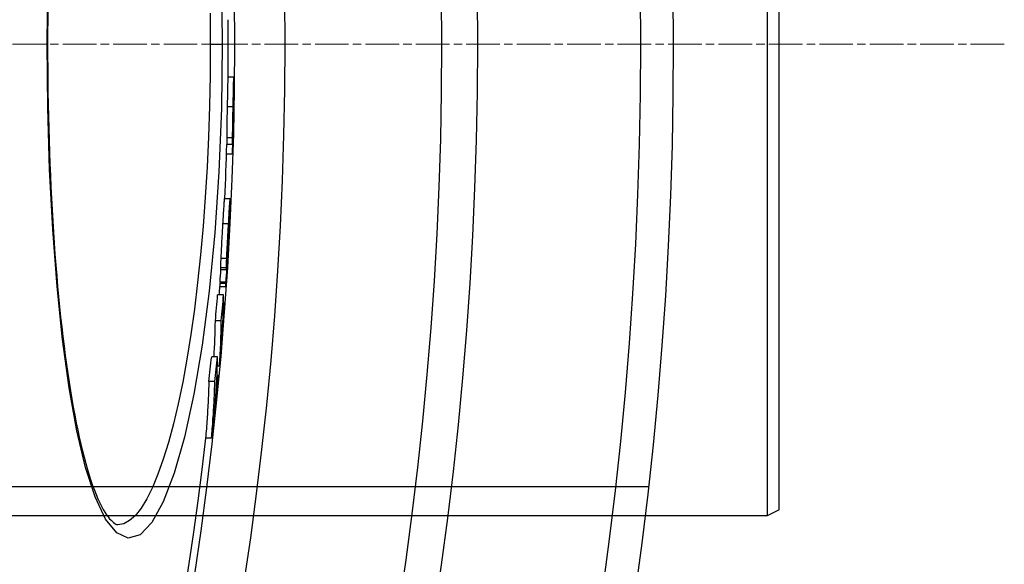
# Model space of a CAD drawing. Units: millimetres. Extents: x 3565 to 23637, y -2187 to 8499.
# Drawn here: x 21185 to 21351, y 1168 to 1259 of the extents above; entities that cross this region are included whole.
import ezdxf

# ---------------------------------------------------------------- set-up
doc = ezdxf.new("R2010")
doc.units = ezdxf.units.MM
doc.linetypes.add('CHAIN', pattern=[0.3543, 0.2362, -0.0295, 0.0591, -0.0295])
doc.linetypes.add('DASH_DOT', pattern=[0.37, 0.24, -0.06, 0.01, -0.06])
doc.layers.add('Středová značka (ISO)', color=1, linetype='DASH_DOT', lineweight=9)

msp = doc.modelspace()

# ---------------------------------------------------------------- linework, layer by layer
for p, q in [((21310.56, 1334.84), (21310.56, 1175.84)), ((21312.56, 1176.84), (21312.56, 1333.84)), ((21189.28, 1255.34), (21189.19, 1255.34)), ((21216.71, 1255.34), (21218.71, 1255.34)), ((21219.68, 1249.82), (21220.68, 1249.82)), ((21220.55, 1244.78), (21219.55, 1244.78)), ((21220.63, 1245.13), (21220.62, 1245.13)), ((21220.61, 1242.96), (21220.59, 1242.96)), ((21220.47, 1239.57), (21219.47, 1239.57)), ((21220.48, 1238.42), (21219.48, 1238.42)), ((21220.52, 1239.26), (21220.5, 1239.26)), ((21220.4, 1236.77), (21219.45, 1236.77)), ((21219.08, 1229.35), (21220.08, 1229.35)), ((21220.01, 1226.9), (21220.05, 1226.9)), ((21219.78, 1225.05), (21218.78, 1225.05)), ((21219.97, 1225.66), (21219.94, 1225.66)), ((21219.86, 1223.91), (21219.79, 1223.91)), ((21219.87, 1224.31), (21219.82, 1224.31)), ((21219.87, 1224.5), (21219.83, 1224.5)), ((21219.73, 1222.26), (21219.72, 1222.26)), ((21219.79, 1221.94), (21219.79, 1221.94)), ((21219.65, 1219.68), (21219.63, 1219.34)), ((21219.65, 1219.68), (21219.64, 1219.68)), ((21219.68, 1220.13), (21219.67, 1220.13)), ((21219.47, 1219.22), (21218.47, 1219.22)), ((21219.43, 1217.62), (21218.42, 1217.62)), ((21218.43, 1217.36), (21219.44, 1217.36)), ((21218.35, 1215.24), (21218.34, 1214.98)), ((21219.34, 1214.98), (21218.34, 1214.98)), ((21219.35, 1215.24), (21218.35, 1215.24)), ((21219.34, 1214.98), (21219.35, 1215.24)), ((21218.95, 1213.07), (21217.94, 1213.07)), ((21218.31, 1214.49), (21219.32, 1214.49)), ((21219.11, 1211.69), (21218.93, 1211.69)), ((21218.56, 1208.71), (21217.56, 1208.71)), ((21217.94, 1202.63), (21216.94, 1202.63)), ((21218.22, 1201.06), (21217.89, 1201.06)), ((21217.47, 1198.48), (21216.46, 1198.48)), ((21218.03, 1199.5), (21217.83, 1199.5)), ((21216.91, 1188.93), (21215.9, 1188.93)), ((21290.56, 1180.74), (20645.56, 1180.74)), ((21312.56, 1176.84), (21310.56, 1175.84)), ((21310.56, 1175.84), (21025.56, 1175.84)), ((21201.14, 1174.34), (21201.14, 1174.34))]:
    msp.add_line(p, q)
at = {"flags": 128}
for points in [[(21218.57, 1266.17), (21218.71, 1255.34)], [(21189.19, 1255.34), (21189.3, 1265.96)], [(21189.31, 1261.43), (21189.3, 1259.4), (21189.28, 1257.37), (21189.28, 1255.34)], [(21216.67, 1260.56), (21216.71, 1255.34)], [(21218.71, 1255.34), (21218.57, 1244.49), (21218.15, 1233.82), (21217.46, 1223.51), (21216.52, 1213.71), (21215.34, 1204.61), (21213.95, 1196.36), (21212.37, 1189.12), (21210.63, 1183.01), (21208.78, 1178.17), (21206.84, 1174.69), (21204.86, 1172.64), (21202.88, 1172.06), (21200.93, 1172.96), (21199.06, 1175.3), (21197.3, 1179.02), (21195.68, 1184.01), (21194.21, 1190.18), (21192.91, 1197.41), (21191.8, 1205.56), (21190.87, 1214.52), (21190.14, 1224.12), (21189.62, 1234.24), (21189.3, 1244.69), (21189.19, 1255.34)], [(21189.28, 1255.34), (21189.28, 1253.31), (21189.3, 1251.28), (21189.31, 1249.25), (21189.34, 1247.22), (21189.38, 1245.19), (21189.42, 1243.17), (21189.47, 1241.16), (21189.53, 1239.15), (21189.6, 1237.16), (21189.67, 1235.18), (21189.75, 1233.21), (21189.84, 1231.27), (21189.93, 1229.34), (21190.04, 1227.42), (21190.15, 1225.52), (21190.27, 1223.63), (21190.39, 1221.77), (21190.53, 1219.92), (21190.67, 1218.1), (21190.82, 1216.29), (21190.97, 1214.51), (21191.14, 1212.76), (21191.31, 1211.04), (21191.48, 1209.35), (21191.66, 1207.68), (21191.85, 1206.05), (21192.05, 1204.45), (21192.25, 1202.88), (21192.46, 1201.33), (21192.68, 1199.82), (21192.9, 1198.35), (21193.13, 1196.91), (21193.36, 1195.5), (21193.6, 1194.13), (21193.85, 1192.8), (21194.1, 1191.52), (21194.36, 1190.27), (21194.62, 1189.07), (21194.89, 1187.9), (21195.16, 1186.78), (21195.43, 1185.7), (21195.72, 1184.67), (21196, 1183.67), (21196.29, 1182.72), (21196.58, 1181.82), (21196.88, 1180.97), (21197.18, 1180.16), (21197.47, 1179.41), (21197.77, 1178.7), (21198.07, 1178.05), (21198.37, 1177.45), (21198.66, 1176.91), (21198.95, 1176.44), (21199.22, 1176.02), (21199.49, 1175.66), (21199.74, 1175.35), (21199.98, 1175.09), (21200.2, 1174.87), (21200.41, 1174.69), (21200.6, 1174.56), (21200.77, 1174.46), (21200.92, 1174.39), (21201.04, 1174.35), (21201.14, 1174.34)], [(21216.71, 1255.34), (21216.67, 1250.09), (21216.57, 1244.88), (21216.4, 1239.7), (21216.16, 1234.59), (21215.86, 1229.57), (21215.49, 1224.64), (21215.06, 1219.84), (21214.57, 1215.18), (21214.02, 1210.69), (21213.41, 1206.38), (21212.76, 1202.27), (21212.05, 1198.38), (21211.29, 1194.73), (21210.49, 1191.34), (21209.66, 1188.21), (21208.79, 1185.38), (21207.89, 1182.84), (21206.96, 1180.62), (21206.01, 1178.72), (21205.05, 1177.15), (21204.08, 1175.92), (21203.1, 1175.04), (21202.12, 1174.51), (21201.14, 1174.34)], [(21219.68, 1249.82), (21219.68, 1249.82), (21219.68, 1249.79), (21219.67, 1249.75), (21219.67, 1249.69), (21219.66, 1249.61), (21219.66, 1249.51), (21219.65, 1249.39), (21219.65, 1249.24), (21219.64, 1249.07), (21219.64, 1248.88), (21219.63, 1248.66), (21219.63, 1248.43), (21219.62, 1248.18), (21219.61, 1247.91), (21219.61, 1247.63), (21219.6, 1247.33), (21219.6, 1247.03), (21219.59, 1246.72), (21219.58, 1246.4), (21219.58, 1246.09), (21219.57, 1245.76), (21219.56, 1245.43), (21219.56, 1245.11), (21219.55, 1244.78)], [(21220.55, 1244.78), (21220.56, 1245.14), (21220.57, 1245.5), (21220.57, 1245.87), (21220.58, 1246.22), (21220.59, 1246.58), (21220.59, 1246.92), (21220.6, 1247.26), (21220.61, 1247.59), (21220.61, 1247.9), (21220.62, 1248.2), (21220.63, 1248.47), (21220.63, 1248.73), (21220.64, 1248.96), (21220.65, 1249.16), (21220.65, 1249.34), (21220.66, 1249.48), (21220.66, 1249.6), (21220.67, 1249.69), (21220.67, 1249.75), (21220.68, 1249.8), (21220.68, 1249.82), (21220.69, 1249.82), (21220.69, 1249.81), (21220.69, 1249.78)], [(21220.69, 1249.78), (21220.69, 1249.76), (21220.69, 1249.73), (21220.69, 1249.69), (21220.7, 1249.66), (21220.7, 1249.61), (21220.7, 1249.56), (21220.7, 1249.51), (21220.7, 1249.45), (21220.7, 1249.39), (21220.7, 1249.32), (21220.7, 1249.24), (21220.7, 1249.16), (21220.7, 1249.07), (21220.7, 1248.98), (21220.7, 1248.88), (21220.7, 1248.78), (21220.7, 1248.68), (21220.7, 1248.57), (21220.7, 1248.45), (21220.7, 1248.33), (21220.7, 1248.21), (21220.69, 1248.08), (21220.69, 1247.95), (21220.69, 1247.81)], [(21220.69, 1247.81), (21220.69, 1247.77), (21220.69, 1247.72), (21220.69, 1247.67), (21220.69, 1247.62), (21220.69, 1247.57), (21220.69, 1247.51), (21220.69, 1247.45), (21220.69, 1247.39), (21220.69, 1247.33), (21220.68, 1247.26), (21220.68, 1247.2), (21220.68, 1247.13), (21220.68, 1247.07), (21220.68, 1247), (21220.68, 1246.94), (21220.68, 1246.87), (21220.68, 1246.81), (21220.68, 1246.74), (21220.68, 1246.68), (21220.68, 1246.62), (21220.68, 1246.57), (21220.67, 1246.51), (21220.67, 1246.45), (21220.67, 1246.4)], [(21219.55, 1244.78), (21219.55, 1244.53), (21219.54, 1244.28), (21219.54, 1244.03), (21219.53, 1243.77), (21219.53, 1243.52), (21219.52, 1243.27), (21219.52, 1243.02), (21219.51, 1242.78), (21219.51, 1242.53), (21219.5, 1242.29), (21219.5, 1242.05), (21219.49, 1241.81), (21219.49, 1241.58), (21219.49, 1241.36), (21219.48, 1241.14), (21219.48, 1240.92), (21219.48, 1240.72), (21219.47, 1240.53), (21219.47, 1240.34), (21219.47, 1240.16), (21219.47, 1240), (21219.47, 1239.84), (21219.47, 1239.7), (21219.47, 1239.57)], [(21220.47, 1239.57), (21220.47, 1239.7), (21220.47, 1239.84), (21220.47, 1240), (21220.47, 1240.16), (21220.47, 1240.34), (21220.47, 1240.53), (21220.48, 1240.72), (21220.48, 1240.92), (21220.48, 1241.14), (21220.49, 1241.36), (21220.49, 1241.58), (21220.49, 1241.81), (21220.5, 1242.05), (21220.5, 1242.29), (21220.51, 1242.53), (21220.51, 1242.78), (21220.52, 1243.02), (21220.52, 1243.27), (21220.53, 1243.52), (21220.53, 1243.77), (21220.54, 1244.03), (21220.54, 1244.28), (21220.55, 1244.53), (21220.55, 1244.78)], [(21220.63, 1245.13), (21220.62, 1245.14), (21220.62, 1245.15), (21220.62, 1245.15), (21220.62, 1245.15), (21220.62, 1245.15), (21220.62, 1245.15), (21220.62, 1245.15), (21220.62, 1245.14), (21220.62, 1245.12), (21220.62, 1245.11), (21220.61, 1245.09), (21220.61, 1245.06), (21220.61, 1245.03), (21220.61, 1244.99), (21220.61, 1244.95), (21220.61, 1244.89), (21220.61, 1244.84), (21220.6, 1244.77), (21220.6, 1244.7), (21220.6, 1244.62), (21220.6, 1244.53), (21220.6, 1244.45), (21220.59, 1244.36), (21220.59, 1244.27)], [(21220.61, 1242.96), (21220.61, 1243.1), (21220.61, 1243.24), (21220.61, 1243.37), (21220.62, 1243.5), (21220.62, 1243.63), (21220.62, 1243.75), (21220.62, 1243.87), (21220.62, 1243.99), (21220.62, 1244.1), (21220.63, 1244.21), (21220.63, 1244.32), (21220.63, 1244.42), (21220.63, 1244.51), (21220.63, 1244.6), (21220.63, 1244.68), (21220.63, 1244.76), (21220.63, 1244.83), (21220.63, 1244.89), (21220.63, 1244.95), (21220.63, 1245), (21220.63, 1245.04), (21220.63, 1245.08), (21220.63, 1245.11), (21220.63, 1245.13)], [(21220.52, 1239.26), (21220.52, 1239.32), (21220.52, 1239.39), (21220.53, 1239.47), (21220.53, 1239.56), (21220.53, 1239.66), (21220.53, 1239.78), (21220.54, 1239.91), (21220.54, 1240.04), (21220.55, 1240.19), (21220.55, 1240.35), (21220.55, 1240.51), (21220.56, 1240.69), (21220.56, 1240.87), (21220.57, 1241.06), (21220.57, 1241.25), (21220.58, 1241.44), (21220.58, 1241.63), (21220.58, 1241.83), (21220.59, 1242.03), (21220.59, 1242.22), (21220.6, 1242.41), (21220.6, 1242.6), (21220.6, 1242.78), (21220.61, 1242.96)], [(21220.59, 1244.27), (21220.59, 1244.18), (21220.59, 1244.09), (21220.59, 1244), (21220.59, 1243.91), (21220.58, 1243.83), (21220.58, 1243.75), (21220.58, 1243.67), (21220.58, 1243.6), (21220.58, 1243.53), (21220.58, 1243.47), (21220.58, 1243.42), (21220.58, 1243.37), (21220.58, 1243.32), (21220.58, 1243.28), (21220.58, 1243.24), (21220.58, 1243.21), (21220.58, 1243.18), (21220.58, 1243.15), (21220.58, 1243.13), (21220.58, 1243.1), (21220.58, 1243.08), (21220.58, 1243.07), (21220.58, 1243.05), (21220.58, 1243.04)], [(21219.47, 1239.57), (21219.47, 1239.48), (21219.47, 1239.4), (21219.47, 1239.32), (21219.47, 1239.25), (21219.47, 1239.18), (21219.47, 1239.11), (21219.47, 1239.05), (21219.47, 1238.99), (21219.47, 1238.94), (21219.47, 1238.89), (21219.47, 1238.84), (21219.47, 1238.79), (21219.47, 1238.75), (21219.47, 1238.71), (21219.47, 1238.67), (21219.47, 1238.64), (21219.47, 1238.6), (21219.48, 1238.57), (21219.48, 1238.54), (21219.48, 1238.52), (21219.48, 1238.49), (21219.48, 1238.47), (21219.48, 1238.44), (21219.48, 1238.42)], [(21220.4, 1236.77), (21220.41, 1236.8), (21220.41, 1236.84), (21220.42, 1236.89), (21220.42, 1236.93), (21220.43, 1236.99), (21220.43, 1237.05), (21220.43, 1237.11), (21220.44, 1237.18), (21220.44, 1237.26), (21220.45, 1237.34), (21220.45, 1237.43), (21220.46, 1237.53), (21220.46, 1237.63), (21220.47, 1237.74), (21220.47, 1237.86), (21220.48, 1237.98), (21220.48, 1238.11), (21220.49, 1238.25), (21220.49, 1238.4), (21220.5, 1238.56), (21220.5, 1238.72), (21220.51, 1238.89), (21220.51, 1239.07), (21220.52, 1239.26)], [(21220.48, 1238.42), (21220.48, 1238.44), (21220.48, 1238.47), (21220.48, 1238.49), (21220.48, 1238.51), (21220.48, 1238.54), (21220.48, 1238.57), (21220.47, 1238.6), (21220.47, 1238.64), (21220.47, 1238.67), (21220.47, 1238.71), (21220.47, 1238.75), (21220.47, 1238.79), (21220.47, 1238.84), (21220.47, 1238.89), (21220.47, 1238.94), (21220.47, 1238.99), (21220.47, 1239.05), (21220.47, 1239.11), (21220.47, 1239.18), (21220.47, 1239.25), (21220.47, 1239.32), (21220.47, 1239.4), (21220.47, 1239.48), (21220.47, 1239.57)], [(21219.08, 1229.35), (21219.08, 1229.34), (21219.07, 1229.32), (21219.06, 1229.28), (21219.06, 1229.22), (21219.05, 1229.15), (21219.04, 1229.06), (21219.03, 1228.95), (21219.02, 1228.82), (21219.01, 1228.67), (21219, 1228.5), (21218.98, 1228.32), (21218.97, 1228.13), (21218.96, 1227.92), (21218.94, 1227.69), (21218.93, 1227.46), (21218.91, 1227.22), (21218.9, 1226.96), (21218.88, 1226.71), (21218.86, 1226.44), (21218.85, 1226.17), (21218.83, 1225.9), (21218.82, 1225.62), (21218.8, 1225.34), (21218.78, 1225.05)], [(21219.78, 1225.05), (21219.81, 1225.43), (21219.83, 1225.8), (21219.85, 1226.17), (21219.87, 1226.53), (21219.89, 1226.88), (21219.91, 1227.22), (21219.93, 1227.54), (21219.95, 1227.85), (21219.97, 1228.13), (21219.99, 1228.39), (21220.01, 1228.62), (21220.02, 1228.82), (21220.03, 1228.99), (21220.05, 1229.12), (21220.06, 1229.22), (21220.07, 1229.29), (21220.08, 1229.33), (21220.08, 1229.35), (21220.09, 1229.33), (21220.09, 1229.3), (21220.1, 1229.24), (21220.1, 1229.17), (21220.1, 1229.08), (21220.1, 1228.98)], [(21220.1, 1228.98), (21220.1, 1228.97), (21220.1, 1228.95), (21220.1, 1228.94), (21220.1, 1228.93), (21220.1, 1228.91), (21220.1, 1228.9), (21220.1, 1228.89), (21220.1, 1228.87), (21220.1, 1228.86), (21220.1, 1228.84), (21220.1, 1228.83), (21220.1, 1228.81), (21220.1, 1228.8), (21220.1, 1228.78), (21220.1, 1228.77), (21220.1, 1228.75), (21220.1, 1228.74), (21220.09, 1228.72), (21220.09, 1228.7), (21220.09, 1228.69), (21220.09, 1228.67), (21220.09, 1228.65), (21220.09, 1228.63), (21220.09, 1228.62)], [(21219.97, 1225.66), (21219.98, 1225.78), (21219.99, 1225.89), (21219.99, 1226), (21220, 1226.1), (21220.01, 1226.2), (21220.01, 1226.3), (21220.02, 1226.38), (21220.02, 1226.46), (21220.03, 1226.54), (21220.03, 1226.61), (21220.03, 1226.67), (21220.04, 1226.73), (21220.04, 1226.77), (21220.04, 1226.81), (21220.05, 1226.85), (21220.05, 1226.87), (21220.05, 1226.89), (21220.05, 1226.89), (21220.05, 1226.9), (21220.05, 1226.89), (21220.05, 1226.87), (21220.05, 1226.85), (21220.05, 1226.82), (21220.05, 1226.78)], [(21218.78, 1225.05), (21218.77, 1224.8), (21218.75, 1224.55), (21218.74, 1224.3), (21218.72, 1224.04), (21218.71, 1223.78), (21218.69, 1223.53), (21218.68, 1223.27), (21218.67, 1223.01), (21218.65, 1222.75), (21218.64, 1222.49), (21218.62, 1222.23), (21218.61, 1221.98), (21218.59, 1221.72), (21218.58, 1221.47), (21218.57, 1221.21), (21218.55, 1220.97), (21218.54, 1220.73), (21218.53, 1220.49), (21218.52, 1220.26), (21218.51, 1220.03), (21218.5, 1219.82), (21218.49, 1219.61), (21218.48, 1219.41), (21218.47, 1219.22)], [(21219.47, 1219.22), (21219.48, 1219.41), (21219.49, 1219.61), (21219.5, 1219.82), (21219.51, 1220.03), (21219.52, 1220.26), (21219.53, 1220.49), (21219.54, 1220.73), (21219.56, 1220.97), (21219.57, 1221.21), (21219.58, 1221.47), (21219.6, 1221.72), (21219.61, 1221.98), (21219.62, 1222.23), (21219.64, 1222.49), (21219.65, 1222.75), (21219.67, 1223.01), (21219.68, 1223.27), (21219.7, 1223.53), (21219.71, 1223.78), (21219.73, 1224.04), (21219.74, 1224.3), (21219.76, 1224.55), (21219.77, 1224.8), (21219.78, 1225.05)], [(21219.86, 1224.8), (21219.86, 1224.8), (21219.86, 1224.79), (21219.86, 1224.78), (21219.85, 1224.77), (21219.85, 1224.76), (21219.85, 1224.74), (21219.85, 1224.72), (21219.85, 1224.69), (21219.84, 1224.66), (21219.84, 1224.63), (21219.84, 1224.6), (21219.83, 1224.56), (21219.83, 1224.51), (21219.83, 1224.47), (21219.83, 1224.42), (21219.82, 1224.37), (21219.82, 1224.32), (21219.81, 1224.26), (21219.81, 1224.2), (21219.81, 1224.14), (21219.8, 1224.08), (21219.8, 1224.02), (21219.8, 1223.96), (21219.79, 1223.89)], [(21219.87, 1224.5), (21219.87, 1224.52), (21219.87, 1224.54), (21219.87, 1224.56), (21219.87, 1224.57), (21219.87, 1224.59), (21219.87, 1224.61), (21219.87, 1224.63), (21219.87, 1224.64), (21219.87, 1224.66), (21219.87, 1224.68), (21219.87, 1224.69), (21219.87, 1224.7), (21219.87, 1224.72), (21219.87, 1224.73), (21219.87, 1224.74), (21219.87, 1224.76), (21219.87, 1224.77), (21219.87, 1224.78), (21219.86, 1224.79), (21219.86, 1224.79), (21219.86, 1224.8), (21219.86, 1224.8), (21219.86, 1224.8), (21219.86, 1224.8)], [(21219.79, 1223.89), (21219.79, 1223.8), (21219.78, 1223.71), (21219.78, 1223.62), (21219.77, 1223.53), (21219.77, 1223.43), (21219.76, 1223.34), (21219.76, 1223.25), (21219.75, 1223.16), (21219.75, 1223.07), (21219.74, 1222.98), (21219.74, 1222.9), (21219.73, 1222.81), (21219.73, 1222.74), (21219.73, 1222.67), (21219.73, 1222.6), (21219.72, 1222.54), (21219.72, 1222.48), (21219.72, 1222.43), (21219.72, 1222.39), (21219.72, 1222.35), (21219.72, 1222.31), (21219.72, 1222.27), (21219.72, 1222.24), (21219.72, 1222.22)], [(21219.73, 1222.26), (21219.74, 1222.31), (21219.74, 1222.35), (21219.75, 1222.4), (21219.75, 1222.46), (21219.76, 1222.52), (21219.76, 1222.58), (21219.77, 1222.65), (21219.77, 1222.72), (21219.78, 1222.78), (21219.78, 1222.85), (21219.79, 1222.92), (21219.79, 1222.99), (21219.8, 1223.06), (21219.81, 1223.14), (21219.81, 1223.21), (21219.82, 1223.29), (21219.82, 1223.36), (21219.83, 1223.44), (21219.83, 1223.52), (21219.84, 1223.6), (21219.84, 1223.68), (21219.85, 1223.76), (21219.86, 1223.84), (21219.86, 1223.91)], [(21219.68, 1220.13), (21219.69, 1220.23), (21219.69, 1220.32), (21219.7, 1220.42), (21219.71, 1220.52), (21219.71, 1220.62), (21219.72, 1220.72), (21219.72, 1220.82), (21219.73, 1220.91), (21219.73, 1221.01), (21219.74, 1221.1), (21219.75, 1221.2), (21219.75, 1221.28), (21219.76, 1221.37), (21219.76, 1221.45), (21219.76, 1221.52), (21219.77, 1221.59), (21219.77, 1221.65), (21219.78, 1221.7), (21219.78, 1221.75), (21219.78, 1221.8), (21219.78, 1221.84), (21219.79, 1221.88), (21219.79, 1221.91), (21219.79, 1221.94)], [(21219.77, 1221.64), (21219.77, 1221.61), (21219.76, 1221.57), (21219.76, 1221.53), (21219.76, 1221.48), (21219.75, 1221.43), (21219.75, 1221.38), (21219.75, 1221.32), (21219.74, 1221.27), (21219.74, 1221.21), (21219.74, 1221.15), (21219.73, 1221.09), (21219.73, 1221.03), (21219.72, 1220.97), (21219.72, 1220.91), (21219.72, 1220.84), (21219.71, 1220.78), (21219.71, 1220.71), (21219.7, 1220.65), (21219.7, 1220.58), (21219.69, 1220.52), (21219.69, 1220.45), (21219.69, 1220.39), (21219.68, 1220.33), (21219.68, 1220.27)], [(21219.72, 1222.22), (21219.72, 1222.2), (21219.72, 1222.19), (21219.72, 1222.18), (21219.72, 1222.18), (21219.72, 1222.17), (21219.72, 1222.16), (21219.72, 1222.16), (21219.72, 1222.16), (21219.72, 1222.16), (21219.72, 1222.15), (21219.72, 1222.16), (21219.72, 1222.16), (21219.72, 1222.16), (21219.72, 1222.17), (21219.72, 1222.17), (21219.72, 1222.18), (21219.73, 1222.18), (21219.73, 1222.19), (21219.73, 1222.2), (21219.73, 1222.21), (21219.73, 1222.22), (21219.73, 1222.24), (21219.73, 1222.25), (21219.73, 1222.26)], [(21219.79, 1221.94), (21219.79, 1221.96), (21219.79, 1221.98), (21219.79, 1222), (21219.79, 1222.01), (21219.79, 1222.02), (21219.79, 1222.03), (21219.79, 1222.03), (21219.79, 1222.03), (21219.79, 1222.03), (21219.79, 1222.02), (21219.79, 1222.01), (21219.79, 1222), (21219.79, 1221.98), (21219.79, 1221.96), (21219.79, 1221.94), (21219.79, 1221.92), (21219.78, 1221.89), (21219.78, 1221.86), (21219.78, 1221.83), (21219.78, 1221.79), (21219.78, 1221.76), (21219.77, 1221.72), (21219.77, 1221.68), (21219.77, 1221.64)], [(21219.63, 1219.34), (21219.63, 1219.3), (21219.63, 1219.26), (21219.63, 1219.23), (21219.62, 1219.2), (21219.62, 1219.18), (21219.62, 1219.16), (21219.62, 1219.14), (21219.62, 1219.13), (21219.62, 1219.12), (21219.62, 1219.12), (21219.62, 1219.13), (21219.62, 1219.14), (21219.62, 1219.17), (21219.63, 1219.2), (21219.63, 1219.25), (21219.63, 1219.3), (21219.64, 1219.37), (21219.64, 1219.45), (21219.65, 1219.55), (21219.65, 1219.65), (21219.66, 1219.76), (21219.67, 1219.88), (21219.68, 1220), (21219.68, 1220.13)], [(21218.47, 1219.22), (21218.47, 1219.12), (21218.46, 1219.03), (21218.46, 1218.94), (21218.46, 1218.85), (21218.45, 1218.76), (21218.45, 1218.68), (21218.45, 1218.6), (21218.44, 1218.52), (21218.44, 1218.45), (21218.44, 1218.37), (21218.44, 1218.3), (21218.44, 1218.24), (21218.43, 1218.17), (21218.43, 1218.11), (21218.43, 1218.05), (21218.43, 1217.99), (21218.43, 1217.94), (21218.43, 1217.88), (21218.43, 1217.83), (21218.43, 1217.79), (21218.42, 1217.74), (21218.42, 1217.7), (21218.42, 1217.66), (21218.42, 1217.62)], [(21219.43, 1217.62), (21219.43, 1217.66), (21219.43, 1217.7), (21219.43, 1217.74), (21219.43, 1217.79), (21219.43, 1217.83), (21219.43, 1217.88), (21219.43, 1217.94), (21219.43, 1217.99), (21219.43, 1218.05), (21219.43, 1218.11), (21219.44, 1218.17), (21219.44, 1218.24), (21219.44, 1218.3), (21219.44, 1218.37), (21219.44, 1218.45), (21219.45, 1218.52), (21219.45, 1218.6), (21219.45, 1218.68), (21219.46, 1218.76), (21219.46, 1218.85), (21219.46, 1218.94), (21219.47, 1219.03), (21219.47, 1219.12), (21219.47, 1219.22)], [(21219.6, 1219.23), (21219.6, 1219.14), (21219.59, 1219.05), (21219.58, 1218.96), (21219.58, 1218.88), (21219.57, 1218.79), (21219.56, 1218.71), (21219.56, 1218.62), (21219.55, 1218.54), (21219.55, 1218.46), (21219.54, 1218.38), (21219.53, 1218.3), (21219.53, 1218.23), (21219.52, 1218.15), (21219.51, 1218.08), (21219.51, 1218.01), (21219.5, 1217.94), (21219.5, 1217.88), (21219.49, 1217.81), (21219.49, 1217.75), (21219.48, 1217.69), (21219.47, 1217.64), (21219.47, 1217.59), (21219.47, 1217.54), (21219.46, 1217.5)], [(21218.42, 1217.62), (21218.42, 1217.6), (21218.42, 1217.58), (21218.42, 1217.56), (21218.42, 1217.54), (21218.42, 1217.53), (21218.42, 1217.51), (21218.42, 1217.49), (21218.42, 1217.48), (21218.42, 1217.46), (21218.42, 1217.45), (21218.42, 1217.44), (21218.42, 1217.43), (21218.43, 1217.42), (21218.43, 1217.41), (21218.43, 1217.4), (21218.43, 1217.39), (21218.43, 1217.38), (21218.43, 1217.37), (21218.43, 1217.37), (21218.43, 1217.36), (21218.43, 1217.36), (21218.43, 1217.36), (21218.43, 1217.36), (21218.43, 1217.36)], [(21219.46, 1217.5), (21219.46, 1217.47), (21219.45, 1217.44), (21219.45, 1217.42), (21219.45, 1217.4), (21219.45, 1217.39), (21219.44, 1217.38), (21219.44, 1217.37), (21219.44, 1217.36), (21219.44, 1217.36), (21219.44, 1217.36), (21219.43, 1217.36), (21219.43, 1217.36), (21219.43, 1217.37), (21219.43, 1217.38), (21219.43, 1217.4), (21219.43, 1217.41), (21219.43, 1217.43), (21219.43, 1217.45), (21219.43, 1217.47), (21219.43, 1217.5), (21219.43, 1217.53), (21219.43, 1217.55), (21219.43, 1217.59), (21219.43, 1217.62)], [(21218.34, 1214.98), (21218.34, 1214.94), (21218.34, 1214.91), (21218.33, 1214.88), (21218.33, 1214.85), (21218.33, 1214.82), (21218.33, 1214.79), (21218.33, 1214.76), (21218.33, 1214.73), (21218.32, 1214.71), (21218.32, 1214.68), (21218.32, 1214.66), (21218.32, 1214.64), (21218.32, 1214.61), (21218.32, 1214.6), (21218.32, 1214.58), (21218.32, 1214.56), (21218.32, 1214.55), (21218.32, 1214.53), (21218.32, 1214.52), (21218.31, 1214.51), (21218.31, 1214.5), (21218.31, 1214.5), (21218.31, 1214.5), (21218.31, 1214.49)], [(21219.32, 1214.54), (21219.32, 1214.52), (21219.32, 1214.51), (21219.32, 1214.5), (21219.32, 1214.5), (21219.32, 1214.49), (21219.32, 1214.5), (21219.32, 1214.5), (21219.32, 1214.51), (21219.32, 1214.52), (21219.32, 1214.54), (21219.32, 1214.56), (21219.32, 1214.58), (21219.32, 1214.6), (21219.32, 1214.62), (21219.32, 1214.65), (21219.33, 1214.68), (21219.33, 1214.71), (21219.33, 1214.75), (21219.33, 1214.78), (21219.33, 1214.82), (21219.33, 1214.86), (21219.34, 1214.89), (21219.34, 1214.94), (21219.34, 1214.98)], [(21216.46, 1198.48), (21216.45, 1198.08), (21216.44, 1197.69), (21216.43, 1197.29), (21216.41, 1196.89), (21216.4, 1196.49), (21216.38, 1196.09), (21216.36, 1195.7), (21216.34, 1195.3), (21216.32, 1194.9), (21216.3, 1194.5), (21216.28, 1194.1), (21216.26, 1193.71), (21216.23, 1193.31), (21216.21, 1192.91), (21216.18, 1192.51), (21216.16, 1192.11), (21216.13, 1191.72), (21216.1, 1191.32), (21216.07, 1190.92), (21216.04, 1190.52), (21216.01, 1190.13), (21215.97, 1189.73), (21215.94, 1189.33), (21215.9, 1188.93)], [(21216.91, 1188.93), (21216.94, 1189.33), (21216.98, 1189.73), (21217.01, 1190.13), (21217.04, 1190.52), (21217.07, 1190.92), (21217.11, 1191.32), (21217.13, 1191.72), (21217.16, 1192.11), (21217.19, 1192.51), (21217.22, 1192.91), (21217.24, 1193.31), (21217.26, 1193.71), (21217.29, 1194.1), (21217.31, 1194.5), (21217.33, 1194.9), (21217.35, 1195.3), (21217.37, 1195.7), (21217.39, 1196.09), (21217.4, 1196.49), (21217.42, 1196.89), (21217.43, 1197.29), (21217.45, 1197.69), (21217.46, 1198.08), (21217.47, 1198.48)]]:
    msp.add_lwpolyline(points, dxfattribs=at)
for radius in [660.5, 654.97, 627.48, 621.44, 595, 595, 586.54]:
    msp.add_circle((20634.24, 1255.34), radius)
for radius, start, end in [(585.5, 359.46028, 0.40365), (586.5, 358.51808, 359.1264), (585.5, 357.45574, 358.3445), (586.5, 356.72588, 357.20907), (586.5, 356.01137, 356.47309), (585.5, 355.86047, 355.99989), (586.5, 355.33476, 355.62471), (585.5, 288.40327, 353.48769)]:
    msp.add_arc((20634.24, 1255.34), radius, start, end)
for centre, major_axis, ratio, start_param, end_param in [((20521.98, 1242.47), (698.61, 0), 0.127604, 0.003364, 0.006351), ((20633.31, 1255.59), (587.42, 0), 0.995148, 6.253813, 6.261252), ((20626.78, 1255.26), (593.96, 0), 0.960651, 6.228924, 6.236474), ((20562.1, 1238.68), (658.26, 0), 0.572507, 6.244002, 6.24863), ((21122.01, 1224.55), (97.86, 0.69), 0.737295, 6.270309, 6.272907), ((20626.8, 1253.72), (593.91, 0), 0.960651, 6.215684, 6.223488), ((20564.71, 1235.92), (655.5, 0), 0.590716, 6.24005, 6.242748), ((20626.8, 1253.72), (592.9, 0), 0.960651, 6.215569, 6.2193), ((20620.01, 1255.91), (599.73, 0), 0.923946, 6.197906, 6.205809), ((20620.01, 1255.91), (600.73, 0), 0.923946, 6.198048, 6.205938), ((20539.48, 1213.6), (679.47, 0), 0.382524, 6.257625, 6.281176), ((20620.01, 1250.66), (600.59, 0), 0.923946, 6.204337, 6.212901), ((20539.57, 1218.2), (679.75, 0), 0.382524, 6.253926, 6.258147), ((20539.57, 1209.35), (677.99, 0), 0.382524, 6.257268, 6.280695), ((20539.56, 1209.35), (679, 0), 0.382524, 6.251247, 6.280708), ((20620.02, 1249.35), (600.47, 0), 0.923946, 6.196035, 6.20793), ((20611.86, 1253.77), (607.87, 0), 0.878623, 6.179476, 6.187287), ((20611.85, 1253.77), (608.88, 0), 0.878623, 6.179649, 6.187446), ((20550.01, 1206.59), (667.98, 0), 0.477516, 6.246835, 6.270795), ((20611.86, 1247.13), (608.59, 0), 0.878623, 6.185518, 6.193983), ((20550.15, 1210.9), (668.31, 0), 0.477516, 6.241476, 6.247465), ((20611.9, 1245.47), (608.42, 0), 0.878623, 6.177221, 6.193493)]:
    msp.add_ellipse(centre, major_axis=major_axis, ratio=ratio, start_param=start_param, end_param=end_param)
at = {"layer": 'Středová značka (ISO)', "linetype": 'CHAIN', "ltscale": 23.990969}
msp.add_line((21350.52, 1255.34), (19940.59, 1255.34), dxfattribs=at)

doc.saveas('drawing.dxf')
